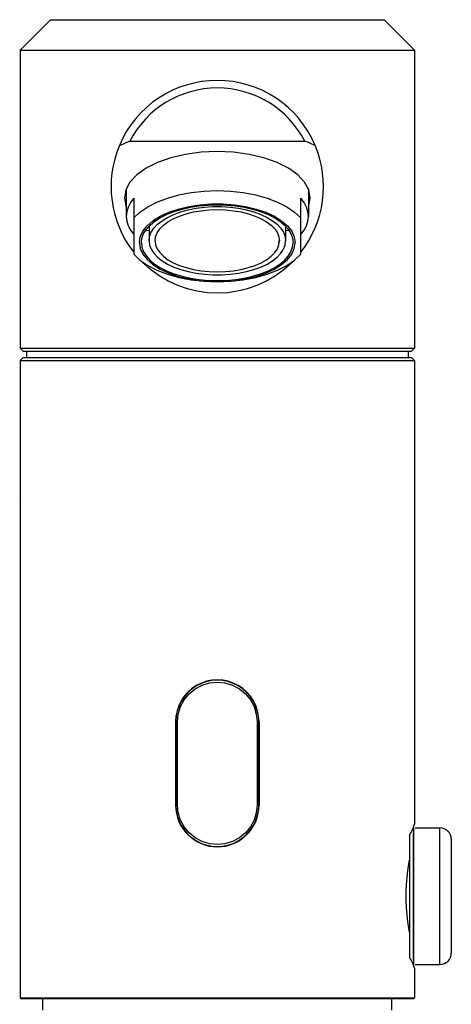
# Model space of a CAD drawing. Extents: x -281 to 272, y -1008 to 284.
# Drawn here: x -92 to -35, y 74 to 203 of the extents above; entities that cross this region are included whole.
import ezdxf

# ---------------------------------------------------------------- set-up
doc = ezdxf.new("R2010")
doc.units = 0
doc.header["$MEASUREMENT"] = 0
doc.layers.add('VRSTVA_1', color=7, linetype='CONTINUOUS')

msp = doc.modelspace()

# ---------------------------------------------------------------- linework, layer by layer
at = {"layer": 'VRSTVA_1'}
for points in [[(-87.46, 203.31), (-87.46, 203.31), (-91.46, 199.31), (-91.46, 199.31)], [(-87.46, 203.31), (-87.46, 203.31), (-43.46, 203.31), (-43.46, 203.31)], [(-43.46, 203.31), (-43.46, 203.31), (-39.46, 199.31), (-39.46, 199.31)], [(-91.46, 199.31), (-91.46, 199.31), (-91.46, 160.01), (-91.46, 160.01)], [(-91.46, 199.31), (-91.46, 199.31), (-39.46, 199.31), (-39.46, 199.31)], [(-39.46, 199.31), (-39.46, 199.31), (-39.46, 160.01), (-39.46, 160.01)], [(-77, 187.31), (-77, 187.31), (-53.93, 187.31), (-53.93, 187.31)], [(-78.37, 186.73), (-80.34, 182.05), (-79.61, 176.66), (-76.48, 172.66)], [(-54.45, 172.66), (-51.31, 176.66), (-50.59, 182.05), (-52.56, 186.73)], [(-76.07, 182.87), (-76.07, 182.87), (-76.97, 181.9), (-76.97, 181.9)], [(-53.4, 180.87), (-53.4, 180.87), (-53.95, 181.9), (-53.95, 181.9)], [(-77.46, 180.44), (-77.46, 180.44), (-77.56, 180.7), (-77.56, 180.7)], [(-77.46, 180.99), (-77.46, 180.99), (-77.46, 177.38), (-77.46, 177.38)], [(-53.46, 180.99), (-53.46, 180.99), (-53.46, 177.38), (-53.46, 177.38)], [(-53.46, 180.44), (-53.46, 180.44), (-53.37, 180.7), (-53.37, 180.7)], [(-53.21, 179.81), (-53.21, 179.81), (-53.4, 180.87), (-53.4, 180.87)], [(-76.46, 179.78), (-76.46, 179.78), (-76.46, 172.39), (-76.46, 172.39)], [(-54.46, 172.39), (-54.46, 172.39), (-54.46, 179.78), (-54.46, 179.78)], [(-74.85, 175.64), (-74.85, 175.64), (-74.8, 175.47), (-74.8, 175.47)], [(-74.46, 175.51), (-74.46, 175.51), (-74.8, 175.47), (-74.8, 175.47)], [(-74.46, 176.08), (-74.46, 176.08), (-74.46, 174.18), (-74.46, 174.18)], [(-56.46, 176.08), (-56.46, 176.08), (-56.46, 174.18), (-56.46, 174.18)], [(-56.12, 175.47), (-56.12, 175.47), (-56.46, 175.51), (-56.46, 175.51)], [(-56.12, 175.47), (-56.12, 175.47), (-56.08, 175.64), (-56.08, 175.64)], [(-57.33, 173.9), (-57.33, 173.9), (-57.28, 174.31), (-57.28, 174.31)], [(-75.32, 171.37), (-69.86, 165.95), (-61.06, 165.95), (-55.6, 171.37)], [(-91.46, 160.01), (-91.46, 160.01), (-91.06, 159.61), (-91.06, 159.61)], [(-91.46, 160.01), (-91.46, 160.01), (-39.46, 160.01), (-39.46, 160.01)], [(-91.06, 159.61), (-91.06, 159.61), (-39.86, 159.61), (-39.86, 159.61)], [(-90.61, 159.61), (-90.61, 159.61), (-90.61, 158.81), (-90.61, 158.81)], [(-40.31, 159.61), (-40.31, 159.61), (-40.31, 158.81), (-40.31, 158.81)], [(-39.46, 160.01), (-39.46, 160.01), (-39.86, 159.61), (-39.86, 159.61)], [(-91.06, 158.81), (-91.06, 158.81), (-91.46, 158.41), (-91.46, 158.41)], [(-91.46, 158.41), (-91.46, 158.41), (-91.46, 74.4), (-91.46, 74.4)], [(-91.46, 158.41), (-91.46, 158.41), (-39.46, 158.41), (-39.46, 158.41)], [(-91.06, 158.81), (-91.06, 158.81), (-39.86, 158.81), (-39.86, 158.81)], [(-39.86, 158.81), (-39.86, 158.81), (-39.46, 158.41), (-39.46, 158.41)], [(-39.46, 158.41), (-39.46, 158.41), (-39.46, 97.3), (-39.46, 97.3)], [(-91.51, 139.99), (-91.51, 139.99), (-91.46, 139.96), (-91.46, 139.96)], [(-70.96, 110.81), (-70.96, 110.81), (-70.96, 99.8), (-70.96, 99.8)], [(-70.92, 110.81), (-70.92, 110.81), (-70.92, 99.8), (-70.92, 99.8)], [(-70.71, 99.8), (-70.71, 99.8), (-70.71, 110.81), (-70.71, 110.81)], [(-60.22, 110.81), (-60.22, 110.81), (-60.22, 99.8), (-60.22, 99.8)], [(-60, 99.8), (-60, 99.8), (-60, 110.81), (-60, 110.81)], [(-59.96, 110.81), (-59.96, 110.81), (-59.96, 99.8), (-59.96, 99.8)], [(-40.11, 95.84), (-40.11, 95.84), (-39.69, 96.65), (-39.69, 96.65)], [(-39.66, 96.76), (-39.66, 96.76), (-39.61, 96.8), (-39.61, 96.8)], [(-39.61, 96.8), (-39.61, 96.8), (-39.61, 78.8), (-39.61, 78.8)], [(-39.61, 79.47), (-39.61, 79.47), (-39.61, 96.14), (-39.61, 96.14)], [(-39.39, 96.8), (-39.39, 96.8), (-36.11, 96.8), (-36.11, 96.8)], [(-36.11, 78.8), (-36.11, 78.8), (-36.11, 96.8), (-36.11, 96.8)], [(-40.11, 95.84), (-40.11, 95.84), (-40.11, 79.77), (-40.11, 79.77)], [(-34.61, 95.3), (-34.61, 95.3), (-34.61, 80.3), (-34.61, 80.3)], [(-39.69, 78.96), (-39.69, 78.96), (-40.11, 79.77), (-40.11, 79.77)], [(-36.11, 78.8), (-35.28, 78.8), (-34.61, 79.48), (-34.61, 80.3)], [(-39.52, 78.47), (-39.52, 78.47), (-39.69, 78.96), (-39.69, 78.96)], [(-39.66, 78.85), (-39.66, 78.85), (-39.61, 78.8), (-39.61, 78.8)], [(-39.46, 78.3), (-39.46, 78.3), (-39.52, 78.47), (-39.52, 78.47)], [(-39.46, 78.3), (-39.46, 78.3), (-39.46, 74.4), (-39.46, 74.4)], [(-39.39, 78.8), (-39.39, 78.8), (-36.11, 78.8), (-36.11, 78.8)], [(-91.46, 74.4), (-91.46, 74.4), (-91.36, 74.3), (-91.36, 74.3)], [(-91.46, 74.4), (-91.46, 74.4), (-39.46, 74.4), (-39.46, 74.4)], [(-91.36, 74.3), (-91.36, 74.3), (-39.56, 74.3), (-39.56, 74.3)], [(-88.46, 72.8), (-88.46, 72.8), (-88.46, 74.3), (-88.46, 74.3)], [(-42.46, 72.8), (-42.46, 72.8), (-42.46, 74.3), (-42.46, 74.3)], [(-39.46, 74.4), (-39.46, 74.4), (-39.56, 74.3), (-39.56, 74.3)]]:
    msp.add_open_spline(points, degree=3, dxfattribs=at)
for points, knots in [([(-52.56, 186.74), (-54.74, 191.93), (-59.83, 195.31), (-65.46, 195.31), (-65.46, 195.31), (-71.1, 195.31), (-76.18, 191.93), (-78.37, 186.74)], [0, 0, 0, 0, 0.333333, 0.333333, 0.333333, 0.333333, 1, 1, 1, 1]), ([(-53.93, 187.31), (-56.17, 191.61), (-60.61, 194.31), (-65.46, 194.31), (-65.46, 194.31), (-70.31, 194.31), (-74.76, 191.61), (-77, 187.31)], [0, 0, 0, 0, 0.333333, 0.333333, 0.333333, 0.333333, 1, 1, 1, 1]), ([(-78.36, 186.73), (-78.36, 186.73), (-77.93, 186.92), (-77.93, 186.92), (-77.93, 186.92), (-77.93, 186.92), (-77.48, 187.11), (-77.48, 187.11), (-77.48, 187.11), (-77.48, 187.11), (-77, 187.31), (-77, 187.31)], [0, 0, 0, 0, 0.25, 0.25, 0.25, 0.25, 0.5, 0.5, 0.5, 0.5, 1, 1, 1, 1]), ([(-52.56, 186.73), (-52.56, 186.73), (-52.99, 186.92), (-52.99, 186.92), (-52.99, 186.92), (-52.99, 186.92), (-53.45, 187.11), (-53.45, 187.11), (-53.45, 187.11), (-53.45, 187.11), (-53.93, 187.31), (-53.93, 187.31)], [0, 0, 0, 0, 0.25, 0.25, 0.25, 0.25, 0.5, 0.5, 0.5, 0.5, 1, 1, 1, 1]), ([(-65.46, 185.93), (-65.46, 185.93), (-67.59, 185.84), (-67.59, 185.84), (-67.59, 185.84), (-67.59, 185.84), (-69.65, 185.56), (-69.65, 185.56), (-69.65, 185.56), (-69.65, 185.56), (-71.59, 185.11), (-71.59, 185.11), (-71.59, 185.11), (-71.59, 185.11), (-73.34, 184.5), (-73.34, 184.5), (-73.34, 184.5), (-73.34, 184.5), (-74.85, 183.74), (-74.85, 183.74), (-74.85, 183.74), (-74.85, 183.74), (-76.07, 182.87), (-76.07, 182.87)], [0, 0, 0, 0, 0.142857, 0.142857, 0.142857, 0.142857, 0.285714, 0.285714, 0.285714, 0.285714, 0.428571, 0.428571, 0.428571, 0.428571, 0.571429, 0.571429, 0.571429, 0.571429, 0.714286, 0.714286, 0.714286, 0.714286, 1, 1, 1, 1]), ([(-53.95, 181.9), (-53.95, 181.9), (-54.85, 182.87), (-54.85, 182.87), (-54.85, 182.87), (-54.85, 182.87), (-56.08, 183.74), (-56.08, 183.74), (-56.08, 183.74), (-56.08, 183.74), (-57.59, 184.5), (-57.59, 184.5), (-57.59, 184.5), (-57.59, 184.5), (-59.34, 185.11), (-59.34, 185.11), (-59.34, 185.11), (-59.34, 185.11), (-61.27, 185.56), (-61.27, 185.56), (-61.27, 185.56), (-61.27, 185.56), (-63.34, 185.84), (-63.34, 185.84), (-63.34, 185.84), (-63.34, 185.84), (-65.46, 185.93), (-65.46, 185.93)], [0, 0, 0, 0, 0.125, 0.125, 0.125, 0.125, 0.25, 0.25, 0.25, 0.25, 0.375, 0.375, 0.375, 0.375, 0.5, 0.5, 0.5, 0.5, 0.625, 0.625, 0.625, 0.625, 0.75, 0.75, 0.75, 0.75, 1, 1, 1, 1]), ([(-76.97, 181.9), (-76.97, 181.9), (-77.53, 180.87), (-77.53, 180.87), (-77.53, 180.87), (-77.53, 180.87), (-77.71, 179.81), (-77.71, 179.81)], [0, 0, 0, 0, 0.333333, 0.333333, 0.333333, 0.333333, 1, 1, 1, 1]), ([(-76.46, 177.18), (-76.46, 177.18), (-75.66, 177.95), (-75.66, 177.95), (-75.66, 177.95), (-75.66, 177.95), (-74.63, 178.65), (-74.63, 178.65), (-74.63, 178.65), (-74.63, 178.65), (-73.42, 179.28), (-73.42, 179.28), (-73.42, 179.28), (-73.42, 179.28), (-72.04, 179.8), (-72.04, 179.8), (-72.04, 179.8), (-72.04, 179.8), (-70.52, 180.23), (-70.52, 180.23), (-70.52, 180.23), (-70.52, 180.23), (-68.89, 180.53), (-68.89, 180.53), (-68.89, 180.53), (-68.89, 180.53), (-67.2, 180.72), (-67.2, 180.72), (-67.2, 180.72), (-67.2, 180.72), (-65.46, 180.78), (-65.46, 180.78), (-65.46, 180.78), (-65.46, 180.78), (-63.73, 180.72), (-63.73, 180.72), (-63.73, 180.72), (-63.73, 180.72), (-62.03, 180.53), (-62.03, 180.53), (-62.03, 180.53), (-62.03, 180.53), (-60.41, 180.23), (-60.41, 180.23), (-60.41, 180.23), (-60.41, 180.23), (-58.89, 179.8), (-58.89, 179.8), (-58.89, 179.8), (-58.89, 179.8), (-57.51, 179.28), (-57.51, 179.28), (-57.51, 179.28), (-57.51, 179.28), (-56.29, 178.65), (-56.29, 178.65), (-56.29, 178.65), (-56.29, 178.65), (-55.27, 177.95), (-55.27, 177.95), (-55.27, 177.95), (-55.27, 177.95), (-54.46, 177.18), (-54.46, 177.18)], [0, 0, 0, 0, 0.058824, 0.058824, 0.058824, 0.058824, 0.117647, 0.117647, 0.117647, 0.117647, 0.176471, 0.176471, 0.176471, 0.176471, 0.235294, 0.235294, 0.235294, 0.235294, 0.294118, 0.294118, 0.294118, 0.294118, 0.352941, 0.352941, 0.352941, 0.352941, 0.411765, 0.411765, 0.411765, 0.411765, 0.470588, 0.470588, 0.470588, 0.470588, 0.529412, 0.529412, 0.529412, 0.529412, 0.588235, 0.588235, 0.588235, 0.588235, 0.647059, 0.647059, 0.647059, 0.647059, 0.705882, 0.705882, 0.705882, 0.705882, 0.764706, 0.764706, 0.764706, 0.764706, 0.823529, 0.823529, 0.823529, 0.823529, 0.882353, 0.882353, 0.882353, 0.882353, 1, 1, 1, 1]), ([(-77.71, 179.81), (-77.71, 179.81), (-77.53, 178.74), (-77.53, 178.74), (-77.53, 178.74), (-77.53, 178.74), (-77.46, 178.62), (-77.46, 178.62)], [0, 0, 0, 0, 0.333333, 0.333333, 0.333333, 0.333333, 1, 1, 1, 1]), ([(-76.46, 179.78), (-76.46, 179.78), (-76.9, 179.2), (-76.9, 179.2), (-76.9, 179.2), (-76.9, 179.2), (-77.21, 178.61), (-77.21, 178.61), (-77.21, 178.61), (-77.21, 178.61), (-77.4, 178), (-77.4, 178), (-77.4, 178), (-77.4, 178), (-77.46, 177.38), (-77.46, 177.38)], [0, 0, 0, 0, 0.2, 0.2, 0.2, 0.2, 0.4, 0.4, 0.4, 0.4, 0.6, 0.6, 0.6, 0.6, 1, 1, 1, 1]), ([(-53.46, 177.38), (-53.46, 177.38), (-53.53, 178), (-53.53, 178), (-53.53, 178), (-53.53, 178), (-53.72, 178.61), (-53.72, 178.61), (-53.72, 178.61), (-53.72, 178.61), (-54.03, 179.2), (-54.03, 179.2), (-54.03, 179.2), (-54.03, 179.2), (-54.46, 179.78), (-54.46, 179.78)], [0, 0, 0, 0, 0.2, 0.2, 0.2, 0.2, 0.4, 0.4, 0.4, 0.4, 0.6, 0.6, 0.6, 0.6, 1, 1, 1, 1]), ([(-53.46, 178.62), (-53.46, 178.62), (-53.4, 178.74), (-53.4, 178.74), (-53.4, 178.74), (-53.4, 178.74), (-53.21, 179.81), (-53.21, 179.81)], [0, 0, 0, 0, 0.333333, 0.333333, 0.333333, 0.333333, 1, 1, 1, 1]), ([(-75.73, 173.92), (-75.73, 173.92), (-75.62, 174.68), (-75.62, 174.68), (-75.62, 174.68), (-75.62, 174.68), (-75.28, 175.43), (-75.28, 175.43), (-75.28, 175.43), (-75.28, 175.43), (-74.71, 176.15), (-74.71, 176.15), (-74.71, 176.15), (-74.71, 176.15), (-73.95, 176.81), (-73.95, 176.81), (-73.95, 176.81), (-73.95, 176.81), (-72.99, 177.41), (-72.99, 177.41), (-72.99, 177.41), (-72.99, 177.41), (-71.87, 177.93), (-71.87, 177.93), (-71.87, 177.93), (-71.87, 177.93), (-70.6, 178.36), (-70.6, 178.36), (-70.6, 178.36), (-70.6, 178.36), (-69.21, 178.7), (-69.21, 178.7), (-69.21, 178.7), (-69.21, 178.7), (-67.75, 178.92), (-67.75, 178.92), (-67.75, 178.92), (-67.75, 178.92), (-66.23, 179.04), (-66.23, 179.04)], [0, 0, 0, 0, 0.090909, 0.090909, 0.090909, 0.090909, 0.181818, 0.181818, 0.181818, 0.181818, 0.272727, 0.272727, 0.272727, 0.272727, 0.363636, 0.363636, 0.363636, 0.363636, 0.454545, 0.454545, 0.454545, 0.454545, 0.545455, 0.545455, 0.545455, 0.545455, 0.636364, 0.636364, 0.636364, 0.636364, 0.727273, 0.727273, 0.727273, 0.727273, 0.818182, 0.818182, 0.818182, 0.818182, 1, 1, 1, 1]), ([(-75.46, 173.92), (-75.46, 173.92), (-75.39, 174.52), (-75.39, 174.52), (-75.39, 174.52), (-75.39, 174.52), (-75.17, 175.11), (-75.17, 175.11), (-75.17, 175.11), (-75.17, 175.11), (-74.81, 175.69), (-74.81, 175.69), (-74.81, 175.69), (-74.81, 175.69), (-74.32, 176.24), (-74.32, 176.24), (-74.32, 176.24), (-74.32, 176.24), (-73.69, 176.76), (-73.69, 176.76), (-73.69, 176.76), (-73.69, 176.76), (-72.95, 177.23), (-72.95, 177.23), (-72.95, 177.23), (-72.95, 177.23), (-72.09, 177.66), (-72.09, 177.66), (-72.09, 177.66), (-72.09, 177.66), (-71.14, 178.03), (-71.14, 178.03), (-71.14, 178.03), (-71.14, 178.03), (-70.11, 178.34), (-70.11, 178.34), (-70.11, 178.34), (-70.11, 178.34), (-69.01, 178.59), (-69.01, 178.59), (-69.01, 178.59), (-69.01, 178.59), (-67.86, 178.77), (-67.86, 178.77), (-67.86, 178.77), (-67.86, 178.77), (-66.67, 178.88), (-66.67, 178.88), (-66.67, 178.88), (-66.67, 178.88), (-65.46, 178.92), (-65.46, 178.92), (-65.46, 178.92), (-65.46, 178.92), (-64.26, 178.88), (-64.26, 178.88), (-64.26, 178.88), (-64.26, 178.88), (-63.07, 178.77), (-63.07, 178.77), (-63.07, 178.77), (-63.07, 178.77), (-61.92, 178.59), (-61.92, 178.59), (-61.92, 178.59), (-61.92, 178.59), (-60.82, 178.34), (-60.82, 178.34), (-60.82, 178.34), (-60.82, 178.34), (-59.78, 178.03), (-59.78, 178.03), (-59.78, 178.03), (-59.78, 178.03), (-58.83, 177.66), (-58.83, 177.66), (-58.83, 177.66), (-58.83, 177.66), (-57.98, 177.23), (-57.98, 177.23), (-57.98, 177.23), (-57.98, 177.23), (-57.23, 176.76), (-57.23, 176.76), (-57.23, 176.76), (-57.23, 176.76), (-56.61, 176.24), (-56.61, 176.24), (-56.61, 176.24), (-56.61, 176.24), (-56.11, 175.69), (-56.11, 175.69), (-56.11, 175.69), (-56.11, 175.69), (-55.75, 175.11), (-55.75, 175.11), (-55.75, 175.11), (-55.75, 175.11), (-55.54, 174.52), (-55.54, 174.52), (-55.54, 174.52), (-55.54, 174.52), (-55.46, 173.92), (-55.46, 173.92)], [0, 0, 0, 0, 0.037037, 0.037037, 0.037037, 0.037037, 0.074074, 0.074074, 0.074074, 0.074074, 0.111111, 0.111111, 0.111111, 0.111111, 0.148148, 0.148148, 0.148148, 0.148148, 0.185185, 0.185185, 0.185185, 0.185185, 0.222222, 0.222222, 0.222222, 0.222222, 0.259259, 0.259259, 0.259259, 0.259259, 0.296296, 0.296296, 0.296296, 0.296296, 0.333333, 0.333333, 0.333333, 0.333333, 0.37037, 0.37037, 0.37037, 0.37037, 0.407407, 0.407407, 0.407407, 0.407407, 0.444444, 0.444444, 0.444444, 0.444444, 0.481481, 0.481481, 0.481481, 0.481481, 0.518519, 0.518519, 0.518519, 0.518519, 0.555556, 0.555556, 0.555556, 0.555556, 0.592593, 0.592593, 0.592593, 0.592593, 0.62963, 0.62963, 0.62963, 0.62963, 0.666667, 0.666667, 0.666667, 0.666667, 0.703704, 0.703704, 0.703704, 0.703704, 0.740741, 0.740741, 0.740741, 0.740741, 0.777778, 0.777778, 0.777778, 0.777778, 0.814815, 0.814815, 0.814815, 0.814815, 0.851852, 0.851852, 0.851852, 0.851852, 0.888889, 0.888889, 0.888889, 0.888889, 0.925926, 0.925926, 0.925926, 0.925926, 1, 1, 1, 1]), ([(-74.46, 174.18), (-74.46, 174.18), (-74.39, 174.74), (-74.39, 174.74), (-74.39, 174.74), (-74.39, 174.74), (-74.18, 175.3), (-74.18, 175.3), (-74.18, 175.3), (-74.18, 175.3), (-73.83, 175.83), (-73.83, 175.83), (-73.83, 175.83), (-73.83, 175.83), (-73.35, 176.35), (-73.35, 176.35), (-73.35, 176.35), (-73.35, 176.35), (-72.74, 176.82), (-72.74, 176.82), (-72.74, 176.82), (-72.74, 176.82), (-72.02, 177.26), (-72.02, 177.26), (-72.02, 177.26), (-72.02, 177.26), (-71.2, 177.64), (-71.2, 177.64), (-71.2, 177.64), (-71.2, 177.64), (-70.29, 177.98), (-70.29, 177.98), (-70.29, 177.98), (-70.29, 177.98), (-69.3, 178.25), (-69.3, 178.25), (-69.3, 178.25), (-69.3, 178.25), (-68.24, 178.46), (-68.24, 178.46), (-68.24, 178.46), (-68.24, 178.46), (-67.15, 178.6), (-67.15, 178.6), (-67.15, 178.6), (-67.15, 178.6), (-66.03, 178.67), (-66.03, 178.67), (-66.03, 178.67), (-66.03, 178.67), (-64.9, 178.67), (-64.9, 178.67), (-64.9, 178.67), (-64.9, 178.67), (-63.78, 178.6), (-63.78, 178.6), (-63.78, 178.6), (-63.78, 178.6), (-62.68, 178.46), (-62.68, 178.46), (-62.68, 178.46), (-62.68, 178.46), (-61.63, 178.25), (-61.63, 178.25), (-61.63, 178.25), (-61.63, 178.25), (-60.64, 177.98), (-60.64, 177.98), (-60.64, 177.98), (-60.64, 177.98), (-59.73, 177.64), (-59.73, 177.64), (-59.73, 177.64), (-59.73, 177.64), (-58.9, 177.26), (-58.9, 177.26), (-58.9, 177.26), (-58.9, 177.26), (-58.18, 176.82), (-58.18, 176.82), (-58.18, 176.82), (-58.18, 176.82), (-57.58, 176.35), (-57.58, 176.35), (-57.58, 176.35), (-57.58, 176.35), (-57.09, 175.83), (-57.09, 175.83), (-57.09, 175.83), (-57.09, 175.83), (-56.75, 175.3), (-56.75, 175.3), (-56.75, 175.3), (-56.75, 175.3), (-56.53, 174.74), (-56.53, 174.74), (-56.53, 174.74), (-56.53, 174.74), (-56.46, 174.18), (-56.46, 174.18)], [0, 0, 0, 0, 0.038462, 0.038462, 0.038462, 0.038462, 0.076923, 0.076923, 0.076923, 0.076923, 0.115385, 0.115385, 0.115385, 0.115385, 0.153846, 0.153846, 0.153846, 0.153846, 0.192308, 0.192308, 0.192308, 0.192308, 0.230769, 0.230769, 0.230769, 0.230769, 0.269231, 0.269231, 0.269231, 0.269231, 0.307692, 0.307692, 0.307692, 0.307692, 0.346154, 0.346154, 0.346154, 0.346154, 0.384615, 0.384615, 0.384615, 0.384615, 0.423077, 0.423077, 0.423077, 0.423077, 0.461538, 0.461538, 0.461538, 0.461538, 0.5, 0.5, 0.5, 0.5, 0.538462, 0.538462, 0.538462, 0.538462, 0.576923, 0.576923, 0.576923, 0.576923, 0.615385, 0.615385, 0.615385, 0.615385, 0.653846, 0.653846, 0.653846, 0.653846, 0.692308, 0.692308, 0.692308, 0.692308, 0.730769, 0.730769, 0.730769, 0.730769, 0.769231, 0.769231, 0.769231, 0.769231, 0.807692, 0.807692, 0.807692, 0.807692, 0.846154, 0.846154, 0.846154, 0.846154, 0.884615, 0.884615, 0.884615, 0.884615, 0.923077, 0.923077, 0.923077, 0.923077, 1, 1, 1, 1]), ([(-73.66, 174.18), (-73.66, 174.18), (-73.59, 174.71), (-73.59, 174.71), (-73.59, 174.71), (-73.59, 174.71), (-73.38, 175.24), (-73.38, 175.24), (-73.38, 175.24), (-73.38, 175.24), (-73.04, 175.75), (-73.04, 175.75), (-73.04, 175.75), (-73.04, 175.75), (-72.56, 176.23), (-72.56, 176.23), (-72.56, 176.23), (-72.56, 176.23), (-71.97, 176.67), (-71.97, 176.67), (-71.97, 176.67), (-71.97, 176.67), (-71.26, 177.08), (-71.26, 177.08), (-71.26, 177.08), (-71.26, 177.08), (-70.45, 177.43), (-70.45, 177.43), (-70.45, 177.43), (-70.45, 177.43), (-69.56, 177.73), (-69.56, 177.73), (-69.56, 177.73), (-69.56, 177.73), (-68.6, 177.97), (-68.6, 177.97), (-68.6, 177.97), (-68.6, 177.97), (-67.59, 178.14), (-67.59, 178.14), (-67.59, 178.14), (-67.59, 178.14), (-66.53, 178.24), (-66.53, 178.24), (-66.53, 178.24), (-66.53, 178.24), (-65.46, 178.28), (-65.46, 178.28), (-65.46, 178.28), (-65.46, 178.28), (-64.39, 178.24), (-64.39, 178.24), (-64.39, 178.24), (-64.39, 178.24), (-63.34, 178.14), (-63.34, 178.14), (-63.34, 178.14), (-63.34, 178.14), (-62.33, 177.97), (-62.33, 177.97), (-62.33, 177.97), (-62.33, 177.97), (-61.36, 177.73), (-61.36, 177.73), (-61.36, 177.73), (-61.36, 177.73), (-60.47, 177.43), (-60.47, 177.43), (-60.47, 177.43), (-60.47, 177.43), (-59.66, 177.08), (-59.66, 177.08), (-59.66, 177.08), (-59.66, 177.08), (-58.96, 176.67), (-58.96, 176.67), (-58.96, 176.67), (-58.96, 176.67), (-58.36, 176.23), (-58.36, 176.23), (-58.36, 176.23), (-58.36, 176.23), (-57.89, 175.75), (-57.89, 175.75), (-57.89, 175.75), (-57.89, 175.75), (-57.54, 175.24), (-57.54, 175.24), (-57.54, 175.24), (-57.54, 175.24), (-57.33, 174.71), (-57.33, 174.71), (-57.33, 174.71), (-57.33, 174.71), (-57.26, 174.18), (-57.26, 174.18)], [0, 0, 0, 0, 0.04, 0.04, 0.04, 0.04, 0.08, 0.08, 0.08, 0.08, 0.12, 0.12, 0.12, 0.12, 0.16, 0.16, 0.16, 0.16, 0.2, 0.2, 0.2, 0.2, 0.24, 0.24, 0.24, 0.24, 0.28, 0.28, 0.28, 0.28, 0.32, 0.32, 0.32, 0.32, 0.36, 0.36, 0.36, 0.36, 0.4, 0.4, 0.4, 0.4, 0.44, 0.44, 0.44, 0.44, 0.48, 0.48, 0.48, 0.48, 0.52, 0.52, 0.52, 0.52, 0.56, 0.56, 0.56, 0.56, 0.6, 0.6, 0.6, 0.6, 0.64, 0.64, 0.64, 0.64, 0.68, 0.68, 0.68, 0.68, 0.72, 0.72, 0.72, 0.72, 0.76, 0.76, 0.76, 0.76, 0.8, 0.8, 0.8, 0.8, 0.84, 0.84, 0.84, 0.84, 0.88, 0.88, 0.88, 0.88, 0.92, 0.92, 0.92, 0.92, 1, 1, 1, 1]), ([(-66.23, 179.04), (-66.23, 179.04), (-64.7, 179.04), (-64.7, 179.04), (-64.7, 179.04), (-64.7, 179.04), (-63.18, 178.92), (-63.18, 178.92), (-63.18, 178.92), (-63.18, 178.92), (-61.71, 178.7), (-61.71, 178.7), (-61.71, 178.7), (-61.71, 178.7), (-60.33, 178.36), (-60.33, 178.36), (-60.33, 178.36), (-60.33, 178.36), (-59.06, 177.93), (-59.06, 177.93), (-59.06, 177.93), (-59.06, 177.93), (-57.94, 177.41), (-57.94, 177.41), (-57.94, 177.41), (-57.94, 177.41), (-56.98, 176.81), (-56.98, 176.81), (-56.98, 176.81), (-56.98, 176.81), (-56.21, 176.15), (-56.21, 176.15), (-56.21, 176.15), (-56.21, 176.15), (-55.65, 175.43), (-55.65, 175.43), (-55.65, 175.43), (-55.65, 175.43), (-55.31, 174.68), (-55.31, 174.68), (-55.31, 174.68), (-55.31, 174.68), (-55.19, 173.92), (-55.19, 173.92)], [0, 0, 0, 0, 0.083333, 0.083333, 0.083333, 0.083333, 0.166667, 0.166667, 0.166667, 0.166667, 0.25, 0.25, 0.25, 0.25, 0.333333, 0.333333, 0.333333, 0.333333, 0.416667, 0.416667, 0.416667, 0.416667, 0.5, 0.5, 0.5, 0.5, 0.583333, 0.583333, 0.583333, 0.583333, 0.666667, 0.666667, 0.666667, 0.666667, 0.75, 0.75, 0.75, 0.75, 0.833333, 0.833333, 0.833333, 0.833333, 1, 1, 1, 1]), ([(-77.46, 177.38), (-77.46, 177.38), (-77.4, 176.77), (-77.4, 176.77), (-77.4, 176.77), (-77.4, 176.77), (-77.21, 176.16), (-77.21, 176.16), (-77.21, 176.16), (-77.21, 176.16), (-76.9, 175.56), (-76.9, 175.56), (-76.9, 175.56), (-76.9, 175.56), (-76.46, 174.98), (-76.46, 174.98)], [0, 0, 0, 0, 0.2, 0.2, 0.2, 0.2, 0.4, 0.4, 0.4, 0.4, 0.6, 0.6, 0.6, 0.6, 1, 1, 1, 1]), ([(-54.46, 174.98), (-54.46, 174.98), (-54.03, 175.56), (-54.03, 175.56), (-54.03, 175.56), (-54.03, 175.56), (-53.72, 176.16), (-53.72, 176.16), (-53.72, 176.16), (-53.72, 176.16), (-53.53, 176.77), (-53.53, 176.77), (-53.53, 176.77), (-53.53, 176.77), (-53.46, 177.38), (-53.46, 177.38)], [0, 0, 0, 0, 0.2, 0.2, 0.2, 0.2, 0.4, 0.4, 0.4, 0.4, 0.6, 0.6, 0.6, 0.6, 1, 1, 1, 1]), ([(-75.73, 173.92), (-75.73, 173.92), (-75.62, 173.15), (-75.62, 173.15), (-75.62, 173.15), (-75.62, 173.15), (-75.28, 172.4), (-75.28, 172.4), (-75.28, 172.4), (-75.28, 172.4), (-74.71, 171.69), (-74.71, 171.69), (-74.71, 171.69), (-74.71, 171.69), (-73.95, 171.03), (-73.95, 171.03), (-73.95, 171.03), (-73.95, 171.03), (-72.99, 170.43), (-72.99, 170.43), (-72.99, 170.43), (-72.99, 170.43), (-71.87, 169.9), (-71.87, 169.9), (-71.87, 169.9), (-71.87, 169.9), (-70.6, 169.47), (-70.6, 169.47), (-70.6, 169.47), (-70.6, 169.47), (-69.21, 169.14), (-69.21, 169.14), (-69.21, 169.14), (-69.21, 169.14), (-67.75, 168.91), (-67.75, 168.91), (-67.75, 168.91), (-67.75, 168.91), (-66.23, 168.8), (-66.23, 168.8), (-66.23, 168.8), (-66.23, 168.8), (-64.7, 168.8), (-64.7, 168.8), (-64.7, 168.8), (-64.7, 168.8), (-63.18, 168.91), (-63.18, 168.91), (-63.18, 168.91), (-63.18, 168.91), (-61.71, 169.14), (-61.71, 169.14), (-61.71, 169.14), (-61.71, 169.14), (-60.33, 169.47), (-60.33, 169.47), (-60.33, 169.47), (-60.33, 169.47), (-59.06, 169.9), (-59.06, 169.9), (-59.06, 169.9), (-59.06, 169.9), (-57.94, 170.43), (-57.94, 170.43), (-57.94, 170.43), (-57.94, 170.43), (-56.98, 171.03), (-56.98, 171.03), (-56.98, 171.03), (-56.98, 171.03), (-56.21, 171.69), (-56.21, 171.69), (-56.21, 171.69), (-56.21, 171.69), (-55.65, 172.4), (-55.65, 172.4), (-55.65, 172.4), (-55.65, 172.4), (-55.31, 173.15), (-55.31, 173.15), (-55.31, 173.15), (-55.31, 173.15), (-55.19, 173.92), (-55.19, 173.92)], [0, 0, 0, 0, 0.045455, 0.045455, 0.045455, 0.045455, 0.090909, 0.090909, 0.090909, 0.090909, 0.136364, 0.136364, 0.136364, 0.136364, 0.181818, 0.181818, 0.181818, 0.181818, 0.227273, 0.227273, 0.227273, 0.227273, 0.272727, 0.272727, 0.272727, 0.272727, 0.318182, 0.318182, 0.318182, 0.318182, 0.363636, 0.363636, 0.363636, 0.363636, 0.409091, 0.409091, 0.409091, 0.409091, 0.454545, 0.454545, 0.454545, 0.454545, 0.5, 0.5, 0.5, 0.5, 0.545455, 0.545455, 0.545455, 0.545455, 0.590909, 0.590909, 0.590909, 0.590909, 0.636364, 0.636364, 0.636364, 0.636364, 0.681818, 0.681818, 0.681818, 0.681818, 0.727273, 0.727273, 0.727273, 0.727273, 0.772727, 0.772727, 0.772727, 0.772727, 0.818182, 0.818182, 0.818182, 0.818182, 0.863636, 0.863636, 0.863636, 0.863636, 0.909091, 0.909091, 0.909091, 0.909091, 1, 1, 1, 1]), ([(-75.46, 173.92), (-75.46, 173.92), (-75.39, 173.31), (-75.39, 173.31), (-75.39, 173.31), (-75.39, 173.31), (-75.17, 172.72), (-75.17, 172.72), (-75.17, 172.72), (-75.17, 172.72), (-74.81, 172.14), (-74.81, 172.14), (-74.81, 172.14), (-74.81, 172.14), (-74.32, 171.59), (-74.32, 171.59), (-74.32, 171.59), (-74.32, 171.59), (-73.69, 171.08), (-73.69, 171.08), (-73.69, 171.08), (-73.69, 171.08), (-72.95, 170.6), (-72.95, 170.6), (-72.95, 170.6), (-72.95, 170.6), (-72.09, 170.17), (-72.09, 170.17), (-72.09, 170.17), (-72.09, 170.17), (-71.14, 169.8), (-71.14, 169.8), (-71.14, 169.8), (-71.14, 169.8), (-70.11, 169.49), (-70.11, 169.49), (-70.11, 169.49), (-70.11, 169.49), (-69.01, 169.24), (-69.01, 169.24), (-69.01, 169.24), (-69.01, 169.24), (-67.86, 169.06), (-67.86, 169.06), (-67.86, 169.06), (-67.86, 169.06), (-66.67, 168.95), (-66.67, 168.95), (-66.67, 168.95), (-66.67, 168.95), (-65.46, 168.92), (-65.46, 168.92), (-65.46, 168.92), (-65.46, 168.92), (-64.26, 168.95), (-64.26, 168.95), (-64.26, 168.95), (-64.26, 168.95), (-63.07, 169.06), (-63.07, 169.06), (-63.07, 169.06), (-63.07, 169.06), (-61.92, 169.24), (-61.92, 169.24), (-61.92, 169.24), (-61.92, 169.24), (-60.82, 169.49), (-60.82, 169.49), (-60.82, 169.49), (-60.82, 169.49), (-59.78, 169.8), (-59.78, 169.8), (-59.78, 169.8), (-59.78, 169.8), (-58.83, 170.17), (-58.83, 170.17), (-58.83, 170.17), (-58.83, 170.17), (-57.98, 170.6), (-57.98, 170.6), (-57.98, 170.6), (-57.98, 170.6), (-57.23, 171.08), (-57.23, 171.08), (-57.23, 171.08), (-57.23, 171.08), (-56.61, 171.59), (-56.61, 171.59), (-56.61, 171.59), (-56.61, 171.59), (-56.11, 172.14), (-56.11, 172.14), (-56.11, 172.14), (-56.11, 172.14), (-55.75, 172.72), (-55.75, 172.72), (-55.75, 172.72), (-55.75, 172.72), (-55.54, 173.31), (-55.54, 173.31), (-55.54, 173.31), (-55.54, 173.31), (-55.46, 173.92), (-55.46, 173.92)], [0, 0, 0, 0, 0.037037, 0.037037, 0.037037, 0.037037, 0.074074, 0.074074, 0.074074, 0.074074, 0.111111, 0.111111, 0.111111, 0.111111, 0.148148, 0.148148, 0.148148, 0.148148, 0.185185, 0.185185, 0.185185, 0.185185, 0.222222, 0.222222, 0.222222, 0.222222, 0.259259, 0.259259, 0.259259, 0.259259, 0.296296, 0.296296, 0.296296, 0.296296, 0.333333, 0.333333, 0.333333, 0.333333, 0.37037, 0.37037, 0.37037, 0.37037, 0.407407, 0.407407, 0.407407, 0.407407, 0.444444, 0.444444, 0.444444, 0.444444, 0.481481, 0.481481, 0.481481, 0.481481, 0.518519, 0.518519, 0.518519, 0.518519, 0.555556, 0.555556, 0.555556, 0.555556, 0.592593, 0.592593, 0.592593, 0.592593, 0.62963, 0.62963, 0.62963, 0.62963, 0.666667, 0.666667, 0.666667, 0.666667, 0.703704, 0.703704, 0.703704, 0.703704, 0.740741, 0.740741, 0.740741, 0.740741, 0.777778, 0.777778, 0.777778, 0.777778, 0.814815, 0.814815, 0.814815, 0.814815, 0.851852, 0.851852, 0.851852, 0.851852, 0.888889, 0.888889, 0.888889, 0.888889, 0.925926, 0.925926, 0.925926, 0.925926, 1, 1, 1, 1]), ([(-74.46, 174.18), (-74.46, 174.18), (-74.39, 173.61), (-74.39, 173.61), (-74.39, 173.61), (-74.39, 173.61), (-74.18, 173.06), (-74.18, 173.06), (-74.18, 173.06), (-74.18, 173.06), (-73.83, 172.52), (-73.83, 172.52), (-73.83, 172.52), (-73.83, 172.52), (-73.35, 172.01), (-73.35, 172.01), (-73.35, 172.01), (-73.35, 172.01), (-72.74, 171.53), (-72.74, 171.53), (-72.74, 171.53), (-72.74, 171.53), (-72.02, 171.1), (-72.02, 171.1), (-72.02, 171.1), (-72.02, 171.1), (-71.2, 170.71), (-71.2, 170.71), (-71.2, 170.71), (-71.2, 170.71), (-70.29, 170.38), (-70.29, 170.38), (-70.29, 170.38), (-70.29, 170.38), (-69.3, 170.11), (-69.3, 170.11), (-69.3, 170.11), (-69.3, 170.11), (-68.24, 169.9), (-68.24, 169.9), (-68.24, 169.9), (-68.24, 169.9), (-67.15, 169.76), (-67.15, 169.76), (-67.15, 169.76), (-67.15, 169.76), (-66.03, 169.69), (-66.03, 169.69), (-66.03, 169.69), (-66.03, 169.69), (-64.9, 169.69), (-64.9, 169.69), (-64.9, 169.69), (-64.9, 169.69), (-63.78, 169.76), (-63.78, 169.76), (-63.78, 169.76), (-63.78, 169.76), (-62.68, 169.9), (-62.68, 169.9), (-62.68, 169.9), (-62.68, 169.9), (-61.63, 170.11), (-61.63, 170.11), (-61.63, 170.11), (-61.63, 170.11), (-60.64, 170.38), (-60.64, 170.38), (-60.64, 170.38), (-60.64, 170.38), (-59.73, 170.71), (-59.73, 170.71), (-59.73, 170.71), (-59.73, 170.71), (-58.9, 171.1), (-58.9, 171.1), (-58.9, 171.1), (-58.9, 171.1), (-58.18, 171.53), (-58.18, 171.53), (-58.18, 171.53), (-58.18, 171.53), (-57.58, 172.01), (-57.58, 172.01), (-57.58, 172.01), (-57.58, 172.01), (-57.09, 172.52), (-57.09, 172.52), (-57.09, 172.52), (-57.09, 172.52), (-56.75, 173.06), (-56.75, 173.06), (-56.75, 173.06), (-56.75, 173.06), (-56.53, 173.61), (-56.53, 173.61), (-56.53, 173.61), (-56.53, 173.61), (-56.46, 174.18), (-56.46, 174.18)], [0, 0, 0, 0, 0.038462, 0.038462, 0.038462, 0.038462, 0.076923, 0.076923, 0.076923, 0.076923, 0.115385, 0.115385, 0.115385, 0.115385, 0.153846, 0.153846, 0.153846, 0.153846, 0.192308, 0.192308, 0.192308, 0.192308, 0.230769, 0.230769, 0.230769, 0.230769, 0.269231, 0.269231, 0.269231, 0.269231, 0.307692, 0.307692, 0.307692, 0.307692, 0.346154, 0.346154, 0.346154, 0.346154, 0.384615, 0.384615, 0.384615, 0.384615, 0.423077, 0.423077, 0.423077, 0.423077, 0.461538, 0.461538, 0.461538, 0.461538, 0.5, 0.5, 0.5, 0.5, 0.538462, 0.538462, 0.538462, 0.538462, 0.576923, 0.576923, 0.576923, 0.576923, 0.615385, 0.615385, 0.615385, 0.615385, 0.653846, 0.653846, 0.653846, 0.653846, 0.692308, 0.692308, 0.692308, 0.692308, 0.730769, 0.730769, 0.730769, 0.730769, 0.769231, 0.769231, 0.769231, 0.769231, 0.807692, 0.807692, 0.807692, 0.807692, 0.846154, 0.846154, 0.846154, 0.846154, 0.884615, 0.884615, 0.884615, 0.884615, 0.923077, 0.923077, 0.923077, 0.923077, 1, 1, 1, 1]), ([(-73.66, 174.18), (-73.66, 174.18), (-73.59, 173.64), (-73.59, 173.64), (-73.59, 173.64), (-73.59, 173.64), (-73.38, 173.12), (-73.38, 173.12), (-73.38, 173.12), (-73.38, 173.12), (-73.04, 172.61), (-73.04, 172.61), (-73.04, 172.61), (-73.04, 172.61), (-72.56, 172.13), (-72.56, 172.13), (-72.56, 172.13), (-72.56, 172.13), (-71.97, 171.68), (-71.97, 171.68), (-71.97, 171.68), (-71.97, 171.68), (-71.26, 171.28), (-71.26, 171.28), (-71.26, 171.28), (-71.26, 171.28), (-70.45, 170.92), (-70.45, 170.92), (-70.45, 170.92), (-70.45, 170.92), (-69.56, 170.63), (-69.56, 170.63), (-69.56, 170.63), (-69.56, 170.63), (-68.6, 170.39), (-68.6, 170.39), (-68.6, 170.39), (-68.6, 170.39), (-67.59, 170.22), (-67.59, 170.22), (-67.59, 170.22), (-67.59, 170.22), (-66.53, 170.11), (-66.53, 170.11), (-66.53, 170.11), (-66.53, 170.11), (-65.46, 170.08), (-65.46, 170.08), (-65.46, 170.08), (-65.46, 170.08), (-64.39, 170.11), (-64.39, 170.11), (-64.39, 170.11), (-64.39, 170.11), (-63.34, 170.22), (-63.34, 170.22), (-63.34, 170.22), (-63.34, 170.22), (-62.33, 170.39), (-62.33, 170.39), (-62.33, 170.39), (-62.33, 170.39), (-61.36, 170.63), (-61.36, 170.63), (-61.36, 170.63), (-61.36, 170.63), (-60.47, 170.92), (-60.47, 170.92), (-60.47, 170.92), (-60.47, 170.92), (-59.66, 171.28), (-59.66, 171.28), (-59.66, 171.28), (-59.66, 171.28), (-58.96, 171.68), (-58.96, 171.68), (-58.96, 171.68), (-58.96, 171.68), (-58.36, 172.13), (-58.36, 172.13), (-58.36, 172.13), (-58.36, 172.13), (-57.89, 172.61), (-57.89, 172.61), (-57.89, 172.61), (-57.89, 172.61), (-57.54, 173.12), (-57.54, 173.12), (-57.54, 173.12), (-57.54, 173.12), (-57.33, 173.64), (-57.33, 173.64), (-57.33, 173.64), (-57.33, 173.64), (-57.26, 174.18), (-57.26, 174.18)], [0, 0, 0, 0, 0.04, 0.04, 0.04, 0.04, 0.08, 0.08, 0.08, 0.08, 0.12, 0.12, 0.12, 0.12, 0.16, 0.16, 0.16, 0.16, 0.2, 0.2, 0.2, 0.2, 0.24, 0.24, 0.24, 0.24, 0.28, 0.28, 0.28, 0.28, 0.32, 0.32, 0.32, 0.32, 0.36, 0.36, 0.36, 0.36, 0.4, 0.4, 0.4, 0.4, 0.44, 0.44, 0.44, 0.44, 0.48, 0.48, 0.48, 0.48, 0.52, 0.52, 0.52, 0.52, 0.56, 0.56, 0.56, 0.56, 0.6, 0.6, 0.6, 0.6, 0.64, 0.64, 0.64, 0.64, 0.68, 0.68, 0.68, 0.68, 0.72, 0.72, 0.72, 0.72, 0.76, 0.76, 0.76, 0.76, 0.8, 0.8, 0.8, 0.8, 0.84, 0.84, 0.84, 0.84, 0.88, 0.88, 0.88, 0.88, 0.92, 0.92, 0.92, 0.92, 1, 1, 1, 1]), ([(-76.46, 172.39), (-76.46, 172.39), (-75.66, 171.62), (-75.66, 171.62), (-75.66, 171.62), (-75.66, 171.62), (-74.63, 170.91), (-74.63, 170.91), (-74.63, 170.91), (-74.63, 170.91), (-73.42, 170.29), (-73.42, 170.29), (-73.42, 170.29), (-73.42, 170.29), (-72.04, 169.76), (-72.04, 169.76), (-72.04, 169.76), (-72.04, 169.76), (-70.52, 169.34), (-70.52, 169.34), (-70.52, 169.34), (-70.52, 169.34), (-68.89, 169.03), (-68.89, 169.03), (-68.89, 169.03), (-68.89, 169.03), (-67.2, 168.85), (-67.2, 168.85), (-67.2, 168.85), (-67.2, 168.85), (-65.46, 168.78), (-65.46, 168.78), (-65.46, 168.78), (-65.46, 168.78), (-63.73, 168.85), (-63.73, 168.85), (-63.73, 168.85), (-63.73, 168.85), (-62.03, 169.03), (-62.03, 169.03), (-62.03, 169.03), (-62.03, 169.03), (-60.41, 169.34), (-60.41, 169.34), (-60.41, 169.34), (-60.41, 169.34), (-58.89, 169.76), (-58.89, 169.76), (-58.89, 169.76), (-58.89, 169.76), (-57.51, 170.29), (-57.51, 170.29), (-57.51, 170.29), (-57.51, 170.29), (-56.29, 170.91), (-56.29, 170.91), (-56.29, 170.91), (-56.29, 170.91), (-55.27, 171.62), (-55.27, 171.62), (-55.27, 171.62), (-55.27, 171.62), (-54.46, 172.39), (-54.46, 172.39)], [0, 0, 0, 0, 0.058824, 0.058824, 0.058824, 0.058824, 0.117647, 0.117647, 0.117647, 0.117647, 0.176471, 0.176471, 0.176471, 0.176471, 0.235294, 0.235294, 0.235294, 0.235294, 0.294118, 0.294118, 0.294118, 0.294118, 0.352941, 0.352941, 0.352941, 0.352941, 0.411765, 0.411765, 0.411765, 0.411765, 0.470588, 0.470588, 0.470588, 0.470588, 0.529412, 0.529412, 0.529412, 0.529412, 0.588235, 0.588235, 0.588235, 0.588235, 0.647059, 0.647059, 0.647059, 0.647059, 0.705882, 0.705882, 0.705882, 0.705882, 0.764706, 0.764706, 0.764706, 0.764706, 0.823529, 0.823529, 0.823529, 0.823529, 0.882353, 0.882353, 0.882353, 0.882353, 1, 1, 1, 1]), ([(-59.96, 110.81), (-59.96, 112.77), (-61.01, 114.59), (-62.71, 115.57), (-62.71, 115.57), (-64.41, 116.55), (-66.51, 116.55), (-68.21, 115.57), (-68.21, 115.57), (-69.91, 114.59), (-70.96, 112.77), (-70.96, 110.81)], [0, 0, 0, 0, 0.25, 0.25, 0.25, 0.25, 0.5, 0.5, 0.5, 0.5, 1, 1, 1, 1]), ([(-60, 110.81), (-60, 112.76), (-61.04, 114.56), (-62.73, 115.53), (-62.73, 115.53), (-64.42, 116.51), (-66.5, 116.51), (-68.19, 115.53), (-68.19, 115.53), (-69.88, 114.56), (-70.92, 112.76), (-70.92, 110.81)], [0, 0, 0, 0, 0.25, 0.25, 0.25, 0.25, 0.5, 0.5, 0.5, 0.5, 1, 1, 1, 1]), ([(-70.71, 110.81), (-70.71, 110.81), (-70.61, 111.81), (-70.61, 111.81), (-70.61, 111.81), (-70.61, 111.81), (-70.31, 112.78), (-70.31, 112.78), (-70.31, 112.78), (-70.31, 112.78), (-69.83, 113.69), (-69.83, 113.69), (-69.83, 113.69), (-69.83, 113.69), (-69.17, 114.48), (-69.17, 114.48), (-69.17, 114.48), (-69.17, 114.48), (-68.38, 115.13), (-68.38, 115.13), (-68.38, 115.13), (-68.38, 115.13), (-67.46, 115.61), (-67.46, 115.61), (-67.46, 115.61), (-67.46, 115.61), (-66.48, 115.91), (-66.48, 115.91), (-66.48, 115.91), (-66.48, 115.91), (-65.46, 116.01), (-65.46, 116.01), (-65.46, 116.01), (-65.46, 116.01), (-64.45, 115.91), (-64.45, 115.91), (-64.45, 115.91), (-64.45, 115.91), (-63.46, 115.61), (-63.46, 115.61), (-63.46, 115.61), (-63.46, 115.61), (-62.55, 115.13), (-62.55, 115.13), (-62.55, 115.13), (-62.55, 115.13), (-61.75, 114.48), (-61.75, 114.48), (-61.75, 114.48), (-61.75, 114.48), (-61.1, 113.69), (-61.1, 113.69), (-61.1, 113.69), (-61.1, 113.69), (-60.61, 112.78), (-60.61, 112.78), (-60.61, 112.78), (-60.61, 112.78), (-60.32, 111.81), (-60.32, 111.81), (-60.32, 111.81), (-60.32, 111.81), (-60.22, 110.81), (-60.22, 110.81)], [0, 0, 0, 0, 0.058824, 0.058824, 0.058824, 0.058824, 0.117647, 0.117647, 0.117647, 0.117647, 0.176471, 0.176471, 0.176471, 0.176471, 0.235294, 0.235294, 0.235294, 0.235294, 0.294118, 0.294118, 0.294118, 0.294118, 0.352941, 0.352941, 0.352941, 0.352941, 0.411765, 0.411765, 0.411765, 0.411765, 0.470588, 0.470588, 0.470588, 0.470588, 0.529412, 0.529412, 0.529412, 0.529412, 0.588235, 0.588235, 0.588235, 0.588235, 0.647059, 0.647059, 0.647059, 0.647059, 0.705882, 0.705882, 0.705882, 0.705882, 0.764706, 0.764706, 0.764706, 0.764706, 0.823529, 0.823529, 0.823529, 0.823529, 0.882353, 0.882353, 0.882353, 0.882353, 1, 1, 1, 1]), ([(-70.96, 99.8), (-70.96, 96.77), (-68.5, 94.3), (-65.46, 94.3), (-65.46, 94.3), (-62.43, 94.3), (-59.96, 96.77), (-59.96, 99.8)], [0, 0, 0, 0, 0.333333, 0.333333, 0.333333, 0.333333, 1, 1, 1, 1]), ([(-70.92, 99.8), (-70.92, 97.85), (-69.88, 96.05), (-68.19, 95.08), (-68.19, 95.08), (-66.5, 94.1), (-64.42, 94.1), (-62.73, 95.08), (-62.73, 95.08), (-61.04, 96.05), (-60, 97.85), (-60, 99.8)], [0, 0, 0, 0, 0.25, 0.25, 0.25, 0.25, 0.5, 0.5, 0.5, 0.5, 1, 1, 1, 1]), ([(-60.22, 99.8), (-60.22, 99.8), (-60.32, 98.8), (-60.32, 98.8), (-60.32, 98.8), (-60.32, 98.8), (-60.61, 97.83), (-60.61, 97.83), (-60.61, 97.83), (-60.61, 97.83), (-61.1, 96.92), (-61.1, 96.92), (-61.1, 96.92), (-61.1, 96.92), (-61.75, 96.13), (-61.75, 96.13), (-61.75, 96.13), (-61.75, 96.13), (-62.55, 95.48), (-62.55, 95.48), (-62.55, 95.48), (-62.55, 95.48), (-63.46, 95), (-63.46, 95), (-63.46, 95), (-63.46, 95), (-64.45, 94.7), (-64.45, 94.7), (-64.45, 94.7), (-64.45, 94.7), (-65.46, 94.6), (-65.46, 94.6), (-65.46, 94.6), (-65.46, 94.6), (-66.48, 94.7), (-66.48, 94.7), (-66.48, 94.7), (-66.48, 94.7), (-67.47, 95), (-67.47, 95), (-67.47, 95), (-67.47, 95), (-68.38, 95.48), (-68.38, 95.48), (-68.38, 95.48), (-68.38, 95.48), (-69.17, 96.13), (-69.17, 96.13), (-69.17, 96.13), (-69.17, 96.13), (-69.83, 96.92), (-69.83, 96.92), (-69.83, 96.92), (-69.83, 96.92), (-70.31, 97.83), (-70.31, 97.83), (-70.31, 97.83), (-70.31, 97.83), (-70.61, 98.8), (-70.61, 98.8), (-70.61, 98.8), (-70.61, 98.8), (-70.71, 99.8), (-70.71, 99.8)], [0, 0, 0, 0, 0.058824, 0.058824, 0.058824, 0.058824, 0.117647, 0.117647, 0.117647, 0.117647, 0.176471, 0.176471, 0.176471, 0.176471, 0.235294, 0.235294, 0.235294, 0.235294, 0.294118, 0.294118, 0.294118, 0.294118, 0.352941, 0.352941, 0.352941, 0.352941, 0.411765, 0.411765, 0.411765, 0.411765, 0.470588, 0.470588, 0.470588, 0.470588, 0.529412, 0.529412, 0.529412, 0.529412, 0.588235, 0.588235, 0.588235, 0.588235, 0.647059, 0.647059, 0.647059, 0.647059, 0.705882, 0.705882, 0.705882, 0.705882, 0.764706, 0.764706, 0.764706, 0.764706, 0.823529, 0.823529, 0.823529, 0.823529, 0.882353, 0.882353, 0.882353, 0.882353, 1, 1, 1, 1]), ([(-39.69, 96.65), (-39.69, 96.65), (-39.52, 97.14), (-39.52, 97.14), (-39.52, 97.14), (-39.52, 97.14), (-39.46, 97.3), (-39.46, 97.3)], [0, 0, 0, 0, 0.333333, 0.333333, 0.333333, 0.333333, 1, 1, 1, 1]), ([(-34.61, 95.3), (-34.61, 95.7), (-34.77, 96.08), (-35.05, 96.37), (-35.05, 96.37), (-35.33, 96.65), (-35.71, 96.8), (-36.11, 96.8)], [0, 0, 0, 0, 0.333333, 0.333333, 0.333333, 0.333333, 1, 1, 1, 1]), ([(-40.11, 83.04), (-40.11, 83.04), (-40.16, 83.3), (-40.16, 83.3), (-40.16, 83.3), (-40.16, 83.3), (-40.34, 84.47), (-40.34, 84.47), (-40.34, 84.47), (-40.34, 84.47), (-40.48, 85.75), (-40.48, 85.75), (-40.48, 85.75), (-40.48, 85.75), (-40.56, 87.11), (-40.56, 87.11), (-40.56, 87.11), (-40.56, 87.11), (-40.56, 88.5), (-40.56, 88.5), (-40.56, 88.5), (-40.56, 88.5), (-40.48, 89.86), (-40.48, 89.86), (-40.48, 89.86), (-40.48, 89.86), (-40.34, 91.14), (-40.34, 91.14), (-40.34, 91.14), (-40.34, 91.14), (-40.16, 92.31), (-40.16, 92.31), (-40.16, 92.31), (-40.16, 92.31), (-40.11, 92.57), (-40.11, 92.57)], [0, 0, 0, 0, 0.1, 0.1, 0.1, 0.1, 0.2, 0.2, 0.2, 0.2, 0.3, 0.3, 0.3, 0.3, 0.4, 0.4, 0.4, 0.4, 0.5, 0.5, 0.5, 0.5, 0.6, 0.6, 0.6, 0.6, 0.7, 0.7, 0.7, 0.7, 0.8, 0.8, 0.8, 0.8, 1, 1, 1, 1])]:
    msp.add_open_spline(points, degree=3, knots=knots, dxfattribs=at)

doc.saveas('drawing.dxf')
